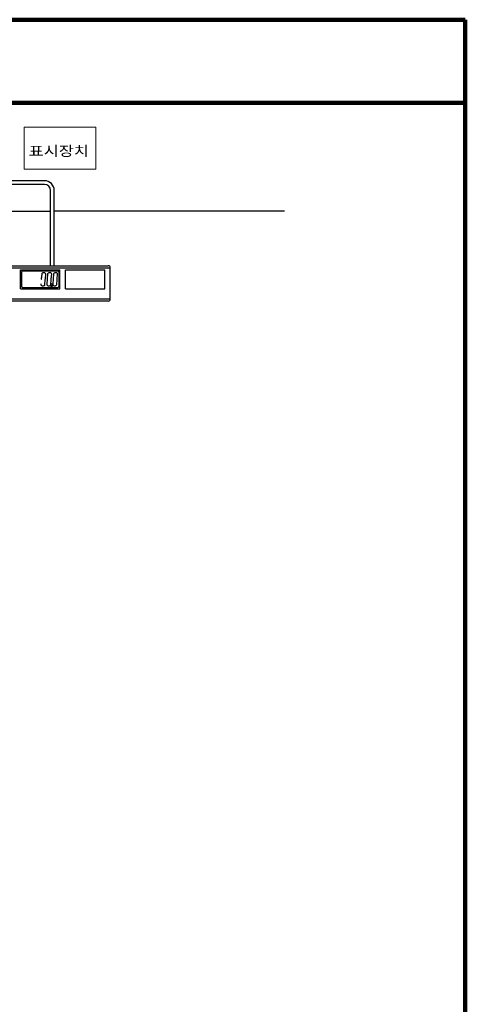
# Model space of a CAD drawing. Units: millimetres. Extents: x 6803 to 9436, y -8176 to -6243.
# Drawn here: x 8901 to 9436, y -7426 to -6243 of the extents above; entities that cross this region are included whole.
import ezdxf

# ---------------------------------------------------------------- set-up
doc = ezdxf.new("R2010")
doc.units = ezdxf.units.MM
doc.layers.get('0').update_dxf_attribs({"lineweight": 18})
for name, color, linetype in [('1', 7, 'Continuous'), ('12', 7, 'Continuous'), ('2', 7, 'Continuous'), ('4', 7, 'Continuous')]:
    doc.layers.add(name, color=color, linetype=linetype)
doc.styles.add('글씨체', font='BatangChe.ttf', dxfattribs={"width": 1.5})

msp = doc.modelspace()

# ---------------------------------------------------------------- linework, layer by layer
at = {"lineweight": 140}
for p, q in [((9436.02, -6243.4), (6802.97, -6243.4)), ((9436.02, -8122.07), (9436.02, -6243.4)), ((9436.02, -6343.4), (6802.97, -6343.4))]:
    msp.add_line(p, q, dxfattribs=at)
at = {"color": 2, "linetype": 'Continuous'}
for p, q in [((8992.54, -6372.43), (8906.57, -6372.43)), ((8906.57, -6372.43), (8906.57, -6423.12)), ((8992.54, -6423.12), (8992.54, -6372.43)), ((8906.57, -6423.12), (8992.54, -6423.12))]:
    msp.add_line(p, q, dxfattribs=at)
at = {"color": 1, "linetype": 'Continuous'}
msp.add_line((9009.45, -6578.26), (9009.45, -6541.87), dxfattribs=at)
at = {"layer": '1', "color": 7, "linetype": 'Continuous'}
for p, q in [((8582.99, -6473.41), (8938.46, -6473.41)), ((9219.22, -6473.41), (8942.87, -6473.41))]:
    msp.add_line(p, q, dxfattribs=at)
at = {"layer": '12', "color": 1, "linetype": 'Continuous'}
for p, q in [((8927.73, -6548.86), (8927.27, -6554.71)), ((8931.08, -6547.43), (8929.28, -6547.43)), ((8932.18, -6554.73), (8932.62, -6549.1)), ((8934.83, -6548.86), (8934.37, -6554.71)), ((8938.18, -6547.43), (8936.38, -6547.43)), ((8939.28, -6554.73), (8939.72, -6549.1)), ((8941.93, -6548.86), (8941.47, -6554.71)), ((8945.28, -6547.43), (8943.47, -6547.43)), ((8946.38, -6554.73), (8946.82, -6549.1)), ((8926.82, -6560.49), (8926.75, -6561.26)), ((8927.39, -6555.03), (8927.45, -6555.1)), ((8927.45, -6555.1), (8927.55, -6555.1)), ((8927.56, -6555.16), (8927.56, -6555.21)), ((8928.3, -6562.94), (8930.1, -6562.94)), ((8931.65, -6561.51), (8932.11, -6555.65)), ((8931.82, -6555.21), (8931.82, -6555.16)), ((8931.92, -6555.27), (8931.82, -6555.27)), ((8931.83, -6555.1), (8931.94, -6555.1)), ((8931.99, -6555.33), (8931.92, -6555.27)), ((8931.94, -6555.1), (8932.04, -6555.01)), ((8933.92, -6560.49), (8933.85, -6561.26)), ((8934.3, -6555.63), (8933.92, -6560.44)), ((8934.54, -6555.27), (8934.44, -6555.36)), ((8934.49, -6555.03), (8934.55, -6555.1)), ((8934.65, -6555.27), (8934.54, -6555.27)), ((8934.55, -6555.1), (8934.65, -6555.1)), ((8934.66, -6555.16), (8934.66, -6555.21)), ((8935.4, -6562.94), (8937.2, -6562.94)), ((8938.75, -6561.51), (8939.21, -6555.65)), ((8938.91, -6555.21), (8938.92, -6555.16)), ((8939.02, -6555.27), (8938.92, -6555.27)), ((8938.93, -6555.1), (8939.04, -6555.1)), ((8939.09, -6555.33), (8939.02, -6555.27)), ((8939.04, -6555.1), (8939.14, -6555.01)), ((8939.06, -6562.69), (8939.22, -6560.73)), ((8940.36, -6562.94), (8939.29, -6562.94)), ((8939.48, -6560.49), (8940.54, -6560.49)), ((8939.49, -6563.54), (8939.53, -6562.98)), ((8940.35, -6562.98), (8939.5, -6564.45)), ((8939.53, -6562.98), (8940.35, -6562.98)), ((8940.77, -6560.73), (8940.62, -6562.69)), ((8941.01, -6560.49), (8940.95, -6561.26)), ((8941.4, -6555.63), (8941.02, -6560.44)), ((8941.64, -6555.27), (8941.53, -6555.36)), ((8941.58, -6555.03), (8941.65, -6555.1)), ((8941.74, -6555.27), (8941.64, -6555.27)), ((8941.65, -6555.1), (8941.75, -6555.1)), ((8941.76, -6555.16), (8941.76, -6555.21)), ((8942.5, -6562.94), (8944.3, -6562.94)), ((8945.85, -6561.51), (8946.31, -6555.65)), ((8946.01, -6555.21), (8946.02, -6555.16)), ((8946.12, -6555.27), (8946.02, -6555.27)), ((8946.03, -6555.1), (8946.13, -6555.1)), ((8946.19, -6555.33), (8946.12, -6555.27)), ((8946.13, -6555.1), (8946.24, -6555.01)), ((8939.23, -6564.28), (8939.49, -6563.54)), ((8939.5, -6564.45), (8939.35, -6564.45))]:
    msp.add_line(p, q, dxfattribs=at)
for centre, radius, start, end in [((8929.28, -6548.98), 1.55, 158.63669, 175.5), ((8929.28, -6548.98), 1.55, 90, 156.63796), ((8931.08, -6548.98), 1.55, 56.52141, 90), ((8931.08, -6548.98), 1.55, 355.5, 54.67875), ((8936.38, -6548.98), 1.55, 158.63669, 175.5), ((8936.38, -6548.98), 1.55, 90, 156.63796), ((8938.18, -6548.98), 1.55, 56.52141, 90), ((8938.18, -6548.98), 1.55, 355.5, 54.67875), ((8943.47, -6548.98), 1.55, 158.63669, 175.5), ((8943.47, -6548.98), 1.55, 90, 156.63796), ((8945.28, -6548.98), 1.55, 56.52141, 90), ((8945.28, -6548.98), 1.55, 355.5, 54.67875), ((8928.3, -6561.39), 1.55, 175.5, 270), ((8927.68, -6554.75), 0.408, 175.5, 224.59042), ((8930.1, -6561.39), 1.55, 270, 310.67494), ((8930.1, -6561.39), 1.55, 312.56324, 355.5), ((8931.7, -6555.62), 0.408, 355.5, 44.59042), ((8931.77, -6554.7), 0.408, 311.17722, 355.5), ((8935.4, -6561.39), 1.55, 175.5, 270), ((8934.7, -6555.66), 0.408, 131.17722, 175.5), ((8934.78, -6554.75), 0.408, 175.5, 224.59042), ((8937.2, -6561.39), 1.55, 270, 310.67494), ((8937.2, -6561.39), 1.55, 312.56324, 355.5), ((8939.29, -6562.71), 0.228, 175.5, 270), ((8938.8, -6555.62), 0.408, 355.5, 44.59042), ((8938.87, -6554.7), 0.408, 311.17722, 355.5), ((8939.48, -6560.75), 0.261, 90, 175.5), ((8940.36, -6562.67), 0.261, 270, 355.5), ((8940.54, -6560.72), 0.228, 355.5, 90), ((8942.5, -6561.39), 1.55, 175.5, 270), ((8941.8, -6555.66), 0.408, 131.17722, 175.5), ((8941.88, -6554.75), 0.408, 175.5, 224.59042), ((8944.3, -6561.39), 1.55, 270, 310.67494), ((8944.3, -6561.39), 1.55, 312.56324, 355.5), ((8945.9, -6555.62), 0.408, 355.5, 44.59042), ((8945.97, -6554.7), 0.408, 311.17722, 355.5), ((8939.35, -6564.32), 0.131, 160.67691, 270)]:
    msp.add_arc(centre, radius, start, end, dxfattribs=at)
at = {"layer": '2', "color": 7, "linetype": 'Continuous'}
for p, q in [((8873.75, -6538.85), (9007.58, -6538.85)), ((9007.58, -6581.28), (8873.75, -6581.28))]:
    msp.add_line(p, q, dxfattribs=at)
at = {"layer": '2', "color": 1, "linetype": 'Continuous'}
for p, q in [((8877.83, -6541.3), (9009.94, -6541.3)), ((8902.31, -6543.76), (8949.64, -6543.76)), ((8902.31, -6566.52), (8902.31, -6543.76)), ((8903.7, -6546.17), (8903.7, -6564.04)), ((8904.76, -6545.11), (8947.19, -6545.11)), ((8948.25, -6546.17), (8948.25, -6564.04)), ((8949.64, -6566.52), (8949.64, -6543.76)), ((8956.17, -6543.76), (9003.5, -6543.76)), ((8956.17, -6566.52), (8956.17, -6543.76)), ((9003.5, -6566.52), (9003.5, -6543.76)), ((9010.02, -6578.83), (9010.02, -6541.3)), ((8902.31, -6566.52), (8949.64, -6566.52)), ((8904.76, -6565.1), (8947.19, -6565.1)), ((8956.17, -6566.52), (9003.5, -6566.52)), ((8877.83, -6578.83), (9009.94, -6578.83))]:
    msp.add_line(p, q, dxfattribs=at)
at = {"layer": '2', "color": 7, "linetype": 'Continuous'}
for centre, start, end in [((9007.58, -6541.3), 0, 90), ((9007.58, -6578.83), 270, 0)]:
    msp.add_arc(centre, 2.45, start, end, dxfattribs=at)
at = {"layer": '2', "color": 1, "linetype": 'Continuous'}
for centre, radius, start, end in [((8904.76, -6546.17), 1.06, 90, 180), ((8947.19, -6546.17), 1.06, 0, 90), ((9009.94, -6541.38), 0.0816, 0, 90), ((8904.76, -6564.04), 1.06, 179.99996, 270.00004), ((8947.19, -6564.04), 1.06, 270, 0), ((9009.94, -6578.75), 0.0816, 270, 0)]:
    msp.add_arc(centre, radius, start, end, dxfattribs=at)
at = {"layer": '4', "color": 7, "linetype": 'Continuous'}
for p, q in [((8931.12, -6441.27), (8574.35, -6441.27)), ((8931.12, -6436.87), (8574.64, -6436.87)), ((8938.46, -6538.88), (8938.46, -6448.62)), ((8942.87, -6538.82), (8942.87, -6448.62))]:
    msp.add_line(p, q, dxfattribs=at)
for radius in [11.75, 7.34]:
    msp.add_arc((8931.12, -6448.62), radius, 0, 90, dxfattribs=at)

# ---------------------------------------------------------------- texts
at = {"color": 7, "linetype": 'Continuous', "lineweight": 0, "style": '글씨체', "width": 1.2}
msp.add_text('표시장치', height=12, dxfattribs=at).set_placement((8912.07, -6407.12))

doc.saveas('drawing.dxf')
